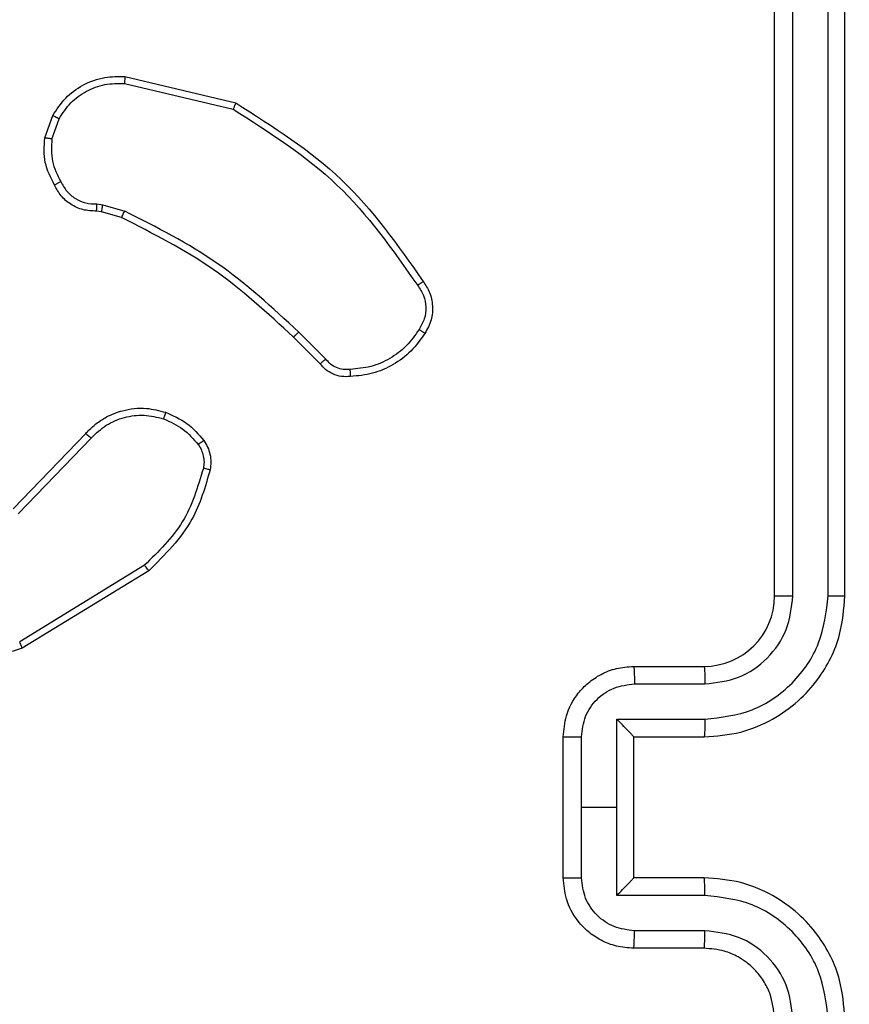
# Model space of a CAD drawing. Units: millimetres. Extents: x -406 to 914, y 62 to 884.
# Drawn here: x 286 to 288, y 341 to 344 of the extents above; entities that cross this region are included whole.
import ezdxf

# ---------------------------------------------------------------- set-up
doc = ezdxf.new("R2010")
doc.units = ezdxf.units.MM
doc.header["$LTSCALE"] = 50
doc.header["$PDSIZE"] = -1
doc.layers.add('VP-DIM', color=7, linetype='Continuous')
doc.layers.add('VP-EQ', color=7, linetype='Continuous', true_color=0x8a3492)
doc.dimstyles.get("Standard").update_dxf_attribs({"dimtxt": 14, "dimasz": 20, "dimexe": 20, "dimexo": 50, "dimgap": 20, "dimtad": 0, "dimdec": 0, "dimzin": 0, "dimdsep": 46, "dimtxsty": 'Standard', "dimcen": -0.09, "dimadec": 0, "dimazin": 0, "dimtfac": 1, "dimtdec": 4, "dimtofl": 0, "dimtmove": 0, "dimatfit": 3, "dimfxl": 70, "dimfxlon": 1, "dimtolj": 1, "dimtzin": 0, "dimarcsym": 0})

# ---------------------------------------------------------------- blocks, each defined once
blk = doc.blocks.new('*D8')
at = {"layer": 'Defpoints', "color": 0}
for p in [(398.0786, 698.0717), (241.197, 61.6609), (893.6378, 61.6609)]:
    blk.add_point(p, dxfattribs=at)
at = {"layer": 'VP-DIM', "color": 0, "lineweight": -2}
for p, q in [((823.6378, 698.0717), (913.6378, 698.0717)), ((893.6378, 678.0717), (893.6378, 418.4201)), ((893.6378, 81.6609), (893.6378, 341.0868)), ((823.6378, 61.6609), (913.6378, 61.6609))]:
    blk.add_line(p, q, dxfattribs=at)
at = {"layer": 'VP-DIM', "color": 0}
for points in [[(896.9711, 678.0717), (890.3045, 678.0717), (893.6378, 698.0717)], [(890.3045, 81.6609), (896.9711, 81.6609), (893.6378, 61.6609)]]:
    blk.add_solid(points, dxfattribs=at)
at = {"layer": 'VP-DIM', "color": 0, "insert": (893.6378, 379.7535), "char_height": 14, "attachment_point": 5, "rotation": 90}
blk.add_mtext('\\A1;636', dxfattribs=at)
blk = doc.blocks.new('*D9')
at = {"layer": 'Defpoints', "color": 0}
for p in [(426.9688, 548.0652), (800.163, 548.0652), (217.3572, 211.637)]:
    blk.add_point(p, dxfattribs=at)
at = {"layer": 'VP-DIM', "color": 0, "lineweight": -2}
for p, q in [((730.163, 548.0652), (820.163, 548.0652)), ((800.163, 528.0652), (800.163, 413.9912)), ((800.163, 231.637), (800.163, 336.6579)), ((730.163, 211.637), (820.163, 211.637))]:
    blk.add_line(p, q, dxfattribs=at)
at = {"layer": 'VP-DIM', "color": 0}
for points in [[(803.4963, 528.0652), (796.8296, 528.0652), (800.163, 548.0652)], [(796.8296, 231.637), (803.4963, 231.637), (800.163, 211.637)]]:
    blk.add_solid(points, dxfattribs=at)
at = {"layer": 'VP-DIM', "color": 0, "insert": (800.163, 375.3245), "char_height": 14, "attachment_point": 5, "rotation": 90}
blk.add_mtext('\\A1;336', dxfattribs=at)
blk = doc.blocks.new('RC1503_')
at = {"color": 0, "linetype": 'Continuous', "lineweight": 25}
for p, q in [((287.8688, 341.8762), (287.8688, 344.8762)), ((287.9212, 341.8766), (287.9213, 344.8786)), ((288.0213, 341.8766), (288.0213, 344.8786)), ((288.0688, 341.8762), (288.0688, 344.8762)), ((286.0236, 343.3503), (286.3387, 343.2754)), ((286.0223, 343.3309), (286.3309, 343.2578)), ((285.7962, 343.1762), (285.8191, 343.2397)), ((285.8163, 343.1731), (285.8372, 343.2308)), ((285.9444, 342.9889), (285.9607, 342.9866)), ((285.9607, 342.9866), (286.0231, 342.9687)), ((285.9575, 342.9664), (285.943, 342.9684)), ((286.0144, 342.95), (285.9575, 342.9664)), ((286.594, 342.5486), (286.5173, 342.6253)), ((286.5782, 342.5351), (286.5025, 342.6108)), ((285.7065, 342.1236), (285.9125, 342.3372)), ((285.7204, 342.109), (285.928, 342.3243)), ((286.0791, 341.9633), (285.7249, 341.7461)), ((286.0913, 341.9476), (285.7323, 341.7276)), ((287.4688, 341.6762), (287.6688, 341.6762)), ((287.4709, 341.6265), (287.6711, 341.6265)), ((287.4209, 341.5264), (287.6711, 341.5264)), ((287.4209, 341.2762), (287.4209, 341.5264)), ((287.2688, 341.0762), (287.2688, 341.4762)), ((287.3208, 341.2762), (287.3208, 341.4764)), ((287.4688, 341.4763), (287.4688, 341.4762)), ((287.4688, 341.4762), (287.6688, 341.4762)), ((287.4688, 341.0762), (287.4688, 341.4762)), ((287.3208, 341.0761), (287.3208, 341.2762)), ((287.3208, 341.2762), (287.4209, 341.2762)), ((287.4209, 341.0261), (287.4209, 341.2762)), ((287.6688, 341.0762), (287.4688, 341.0762)), ((287.4688, 341.0762), (287.4688, 341.0762)), ((287.6711, 341.0261), (287.4209, 341.0261)), ((287.6711, 340.926), (287.4709, 340.926)), ((287.6688, 340.8762), (287.4688, 340.8762))]:
    blk.add_line(p, q, dxfattribs=at)
blk.add_arc((287.6688, 341.8762), 0.2, 270.0008, 359.9992, dxfattribs=at)
for points, knots in [([(285.8191, 343.2397), (285.8303, 343.257), (285.8527, 343.2916), (285.9047, 343.3291), (285.9635, 343.3509), (286.0046, 343.3505), (286.0236, 343.3503)], [0, 0, 0, 0, 0.250063, 0.500012, 0.769736, 1, 1, 1, 1]), ([(286.0236, 343.3503), (286.0236, 343.35), (286.0237, 343.3493), (286.0234, 343.3449), (286.023, 343.3385), (286.0225, 343.3334), (286.0223, 343.3309)], [0, 0, 0, 0, 0.24998, 0.499858, 0.749558, 1, 1, 1, 1]), ([(285.8372, 343.2308), (285.8473, 343.2464), (285.8677, 343.2777), (285.9135, 343.3108), (285.9663, 343.331), (286.0037, 343.3309), (286.0223, 343.3309)], [0, 0, 0, 0, 0.250063, 0.499991, 0.749953, 1, 1, 1, 1]), ([(286.3387, 343.2754), (286.3387, 343.2752), (286.3386, 343.2748), (286.3374, 343.2721), (286.336, 343.2689), (286.3345, 343.2657), (286.3328, 343.262), (286.3315, 343.2592), (286.3309, 343.2578)], [0, 0, 0, 0, 0.201592, 0.434856, 0.563763, 0.70095, 0.84653, 1, 1, 1, 1]), ([(286.3309, 343.2578), (286.4348, 343.1918), (286.6427, 343.0599), (286.7844, 342.8585), (286.8553, 342.7578)], [0, 0, 0, 0, 0.5000077, 1, 1, 1, 1]), ([(286.3387, 343.2754), (286.4443, 343.2087), (286.6555, 343.0753), (286.7992, 342.871), (286.871, 342.7689)], [0, 0, 0, 0, 0.500003, 1, 1, 1, 1]), ([(285.8191, 343.2397), (285.8195, 343.2396), (285.8203, 343.2394), (285.8251, 343.237), (285.831, 343.234), (285.8351, 343.2319), (285.8372, 343.2308)], [0, 0, 0, 0, 0.279877, 0.559221, 0.779545, 1, 1, 1, 1]), ([(285.8237, 343.0425), (285.813, 343.0635), (285.7916, 343.1056), (285.7947, 343.1527), (285.7962, 343.1762)], [0, 0, 0, 0, 0.5000412, 1, 1, 1, 1]), ([(285.8163, 343.1731), (285.8148, 343.1734), (285.8119, 343.1739), (285.8079, 343.1746), (285.8043, 343.1752), (285.8004, 343.1758), (285.797, 343.1763), (285.7965, 343.1763), (285.7962, 343.1762)], [0, 0, 0, 0, 0.141279, 0.278218, 0.410361, 0.53775, 0.777944, 1, 1, 1, 1]), ([(285.8163, 343.1731), (285.8151, 343.1518), (285.8126, 343.1093), (285.8321, 343.0713), (285.8418, 343.0524)], [0, 0, 0, 0, 0.49997, 1, 1, 1, 1]), ([(285.8237, 343.0425), (285.8239, 343.0427), (285.8244, 343.043), (285.8275, 343.0447), (285.831, 343.0466), (285.8343, 343.0483), (285.8379, 343.0503), (285.8405, 343.0517), (285.8418, 343.0524)], [0, 0, 0, 0, 0.22707, 0.468557, 0.595427, 0.726271, 0.861413, 1, 1, 1, 1]), ([(285.9431, 342.9684), (285.9301, 342.969), (285.9045, 342.9702), (285.8697, 342.9865), (285.8411, 343.0106), (285.8294, 343.032), (285.8237, 343.0425)], [0, 0, 0, 0, 0.259348, 0.51251, 0.759342, 1, 1, 1, 1]), ([(285.8418, 343.0524), (285.8469, 343.0429), (285.8571, 343.024), (285.8823, 343.0031), (285.9122, 342.9899), (285.9337, 342.9892), (285.9444, 342.9889)], [0, 0, 0, 0, 0.250076, 0.500031, 0.74993, 1, 1, 1, 1]), ([(285.9431, 342.9684), (285.9431, 342.9687), (285.9433, 342.9692), (285.9436, 342.9728), (285.9438, 342.9768), (285.944, 342.9804), (285.9442, 342.9845), (285.9444, 342.9874), (285.9444, 342.9889)], [0, 0, 0, 0, 0.227872, 0.469817, 0.59667, 0.727587, 0.861905, 1, 1, 1, 1]), ([(285.9575, 342.9664), (285.9576, 342.9668), (285.9578, 342.9675), (285.9587, 342.9729), (285.9598, 342.9796), (285.9604, 342.9843), (285.9607, 342.9866)], [0, 0, 0, 0, 0.2797152, 0.5590413, 0.7794887, 1, 1, 1, 1]), ([(286.0144, 342.95), (286.0146, 342.9503), (286.015, 342.951), (286.0173, 342.956), (286.0202, 342.9622), (286.0221, 342.9665), (286.0231, 342.9687)], [0, 0, 0, 0, 0.27978, 0.558972, 0.779655, 1, 1, 1, 1]), ([(286.5025, 342.6108), (286.429, 342.6787), (286.2821, 342.8145), (286.1036, 342.9048), (286.0144, 342.95)], [0, 0, 0, 0, 0.499996, 1, 1, 1, 1]), ([(286.5173, 342.6253), (286.4429, 342.694), (286.2941, 342.8314), (286.1134, 342.9229), (286.0231, 342.9687)], [0, 0, 0, 0, 0.500002, 1, 1, 1, 1]), ([(286.871, 342.7689), (286.8708, 342.7687), (286.8704, 342.7684), (286.8677, 342.7665), (286.8647, 342.7644), (286.8619, 342.7624), (286.8587, 342.7602), (286.8564, 342.7586), (286.8553, 342.7578)], [0, 0, 0, 0, 0.228267, 0.470598, 0.597285, 0.727686, 0.862253, 1, 1, 1, 1]), ([(286.8553, 342.7578), (286.8615, 342.7484), (286.8738, 342.7296), (286.8799, 342.6959), (286.8761, 342.6619), (286.865, 342.6423), (286.8595, 342.6325)], [0, 0, 0, 0, 0.25009, 0.499944, 0.749924, 1, 1, 1, 1]), ([(286.871, 342.7689), (286.8777, 342.7587), (286.8914, 342.7377), (286.8992, 342.6994), (286.896, 342.6582), (286.8825, 342.6338), (286.8756, 342.6213)], [0, 0, 0, 0, 0.23032, 0.4737063, 0.7302853, 1, 1, 1, 1]), ([(286.5025, 342.6108), (286.5026, 342.6109), (286.5027, 342.611), (286.5036, 342.6119), (286.505, 342.6132), (286.5068, 342.615), (286.5091, 342.6172), (286.5117, 342.6197), (286.5145, 342.6225), (286.5164, 342.6243), (286.5173, 342.6253)], [0, 0, 0, 0, 0.125071, 0.250017, 0.375097, 0.500049, 0.624585, 0.749958, 0.875013, 1, 1, 1, 1]), ([(286.8595, 342.6325), (286.8481, 342.6163), (286.8254, 342.584), (286.7774, 342.5485), (286.7227, 342.5246), (286.6834, 342.5211), (286.6637, 342.5193)], [0, 0, 0, 0, 0.250035, 0.500002, 0.749965, 1, 1, 1, 1]), ([(286.8756, 342.6213), (286.8633, 342.6039), (286.8388, 342.5691), (286.787, 342.5309), (286.7281, 342.5049), (286.6857, 342.501), (286.6645, 342.499)], [0, 0, 0, 0, 0.250004, 0.50002, 0.750005, 1, 1, 1, 1]), ([(286.8756, 342.6213), (286.8754, 342.6215), (286.8751, 342.6219), (286.8724, 342.6238), (286.8693, 342.6259), (286.8664, 342.6279), (286.8631, 342.6301), (286.8607, 342.6317), (286.8595, 342.6325)], [0, 0, 0, 0, 0.2222315, 0.4624421, 0.5898608, 0.7219579, 0.8586306, 1, 1, 1, 1]), ([(286.5782, 342.5351), (286.5784, 342.5352), (286.5788, 342.5355), (286.5814, 342.5377), (286.5844, 342.5403), (286.5872, 342.5427), (286.5905, 342.5456), (286.5928, 342.5476), (286.594, 342.5486)], [0, 0, 0, 0, 0.2130238, 0.4501923, 0.5781248, 0.7125579, 0.8531259, 1, 1, 1, 1]), ([(286.6645, 342.499), (286.6559, 342.4986), (286.6387, 342.4978), (286.6144, 342.5055), (286.5935, 342.5178), (286.5832, 342.5295), (286.5782, 342.5351)], [0, 0, 0, 0, 0.2629027, 0.5249732, 0.7706877, 1, 1, 1, 1]), ([(286.6637, 342.5193), (286.6571, 342.5189), (286.6438, 342.5181), (286.6245, 342.5237), (286.6071, 342.5336), (286.5984, 342.5436), (286.594, 342.5486)], [0, 0, 0, 0, 0.250055, 0.500064, 0.749962, 1, 1, 1, 1]), ([(286.6645, 342.499), (286.6646, 342.4993), (286.6647, 342.4999), (286.6646, 342.5044), (286.6644, 342.51), (286.664, 342.5152), (286.6638, 342.5179), (286.6637, 342.5193)], [0, 0, 0, 0, 0.24184, 0.488556, 0.740621, 0.869624, 1, 1, 1, 1]), ([(285.9125, 342.3372), (285.9156, 342.3407), (285.9245, 342.3504), (285.9437, 342.3672), (285.9746, 342.3874), (286.0225, 342.406), (286.081, 342.4127), (286.1212, 342.4022), (286.1393, 342.3975)], [0, 0, 0, 0, 0.056649, 0.159018, 0.307032, 0.500614, 0.775367, 1, 1, 1, 1]), ([(285.928, 342.3243), (285.9416, 342.3373), (285.9689, 342.3634), (286.0217, 342.3852), (286.0784, 342.3926), (286.115, 342.3835), (286.1333, 342.3789)], [0, 0, 0, 0, 0.249965, 0.499961, 0.749848, 1, 1, 1, 1]), ([(286.1393, 342.3975), (286.1393, 342.3972), (286.1391, 342.3966), (286.1378, 342.3924), (286.1358, 342.3862), (286.1342, 342.3813), (286.1333, 342.3789)], [0, 0, 0, 0, 0.249705, 0.49986, 0.749556, 1, 1, 1, 1]), ([(286.1393, 342.3975), (286.1605, 342.3883), (286.2029, 342.3699), (286.2329, 342.3348), (286.2479, 342.3172)], [0, 0, 0, 0, 0.5, 1, 1, 1, 1]), ([(286.1333, 342.3789), (286.1526, 342.3705), (286.1911, 342.3537), (286.2185, 342.3217), (286.2322, 342.3057)], [0, 0, 0, 0, 0.4999749, 1, 1, 1, 1]), ([(285.9125, 342.3372), (285.9128, 342.337), (285.9135, 342.3366), (285.9177, 342.3332), (285.9227, 342.3289), (285.9262, 342.3258), (285.928, 342.3243)], [0, 0, 0, 0, 0.279668, 0.559024, 0.779566, 1, 1, 1, 1]), ([(286.2479, 342.3172), (286.2476, 342.317), (286.2469, 342.3165), (286.2429, 342.3135), (286.2377, 342.3097), (286.234, 342.3071), (286.2322, 342.3057)], [0, 0, 0, 0, 0.279762, 0.559166, 0.779252, 1, 1, 1, 1]), ([(286.2322, 342.3057), (286.2354, 342.3007), (286.2417, 342.2907), (286.247, 342.2737), (286.2492, 342.256), (286.2476, 342.2442), (286.2467, 342.2384)], [0, 0, 0, 0, 0.2499201, 0.4999829, 0.7500067, 1, 1, 1, 1]), ([(286.2479, 342.3172), (286.2517, 342.3112), (286.2595, 342.2991), (286.2661, 342.2783), (286.2689, 342.2562), (286.2668, 342.2415), (286.2658, 342.2341)], [0, 0, 0, 0, 0.243925, 0.49186, 0.743827, 1, 1, 1, 1]), ([(286.2467, 342.2384), (286.2306, 342.1853), (286.1984, 342.0792), (286.1189, 342.0019), (286.0791, 341.9633)], [0, 0, 0, 0, 0.500006, 1, 1, 1, 1]), ([(286.2658, 342.2341), (286.2517, 342.1855), (286.2198, 342.0748), (286.1374, 341.9933), (286.0913, 341.9476)], [0, 0, 0, 0, 0.439093, 1, 1, 1, 1]), ([(286.2658, 342.2341), (286.2655, 342.2342), (286.2649, 342.2344), (286.2606, 342.2354), (286.2543, 342.2368), (286.2492, 342.2379), (286.2467, 342.2384)], [0, 0, 0, 0, 0.250081, 0.500146, 0.749918, 1, 1, 1, 1]), ([(286.0913, 341.9476), (286.0911, 341.9479), (286.0908, 341.9485), (286.0881, 341.9521), (286.084, 341.9573), (286.0808, 341.9613), (286.0791, 341.9633)], [0, 0, 0, 0, 0.249827, 0.499829, 0.749736, 1, 1, 1, 1]), ([(287.6688, 341.4762), (287.7039, 341.4789), (287.7715, 341.484), (287.8626, 341.5224), (287.9365, 341.5747), (288.0066, 341.6526), (288.0589, 341.755), (288.0657, 341.8392), (288.0688, 341.8762)], [0, 0, 0, 0, 0.167662, 0.323202, 0.466606, 0.597875, 0.823048, 1, 1, 1, 1]), ([(287.6711, 341.5264), (287.717, 341.5317), (287.8086, 341.5424), (287.9245, 341.6232), (288.0045, 341.7393), (288.0157, 341.8308), (288.0213, 341.8766)], [0, 0, 0, 0, 0.250453, 0.500141, 0.750091, 1, 1, 1, 1]), ([(287.6711, 341.6265), (287.7038, 341.6303), (287.7693, 341.6379), (287.8521, 341.6956), (287.9093, 341.7785), (287.9172, 341.8439), (287.9212, 341.8766)], [0, 0, 0, 0, 0.250451, 0.500143, 0.750104, 1, 1, 1, 1]), ([(287.8688, 341.8762), (287.869, 341.8763), (287.8694, 341.8763), (287.8726, 341.8764), (287.8775, 341.8765), (287.884, 341.8765), (287.8921, 341.8766), (287.9012, 341.8766), (287.9111, 341.8766), (287.9179, 341.8766), (287.9212, 341.8766)], [0, 0, 0, 0, 0.125041, 0.250067, 0.375244, 0.499911, 0.624652, 0.749795, 0.874945, 1, 1, 1, 1]), ([(288.0213, 341.8766), (288.0276, 341.8766), (288.0402, 341.8766), (288.0558, 341.8765), (288.0666, 341.8764), (288.068, 341.8763), (288.0688, 341.8762)], [0, 0, 0, 0, 0.250177, 0.500077, 0.749956, 1, 1, 1, 1]), ([(285.7323, 341.7276), (285.6864, 341.7134), (285.5986, 341.6863), (285.4659, 341.6969), (285.3517, 341.7341), (285.2904, 341.7779), (285.2614, 341.7987)], [0, 0, 0, 0, 0.286578, 0.548804, 0.786616, 1, 1, 1, 1]), ([(285.7323, 341.7276), (285.7322, 341.7279), (285.7321, 341.7285), (285.7304, 341.7328), (285.7279, 341.7389), (285.7259, 341.7437), (285.7249, 341.7461)], [0, 0, 0, 0, 0.250303, 0.50006, 0.749746, 1, 1, 1, 1]), ([(287.2688, 341.4762), (287.2705, 341.4964), (287.2745, 341.5407), (287.3032, 341.5931), (287.3395, 341.6308), (287.3761, 341.6553), (287.42, 341.6727), (287.4522, 341.6751), (287.4688, 341.6762)], [0, 0, 0, 0, 0.192663, 0.423074, 0.553049, 0.692536, 0.841513, 1, 1, 1, 1]), ([(287.4688, 341.6762), (287.4691, 341.6753), (287.4697, 341.6733), (287.4704, 341.6601), (287.4708, 341.6437), (287.4709, 341.6322), (287.4709, 341.6265)], [0, 0, 0, 0, 0.279866, 0.559108, 0.779511, 1, 1, 1, 1]), ([(287.6688, 341.6762), (287.6691, 341.6755), (287.6697, 341.6739), (287.6704, 341.6625), (287.6709, 341.646), (287.671, 341.633), (287.6711, 341.6265)], [0, 0, 0, 0, 0.25013, 0.500047, 0.749899, 1, 1, 1, 1]), ([(287.3208, 341.4764), (287.3231, 341.4961), (287.3277, 341.5354), (287.3624, 341.585), (287.4121, 341.6193), (287.4513, 341.6241), (287.4709, 341.6265)], [0, 0, 0, 0, 0.250429, 0.50015, 0.750072, 1, 1, 1, 1]), ([(287.4688, 341.4763), (287.4685, 341.4767), (287.4681, 341.4774), (287.4648, 341.4812), (287.4595, 341.4869), (287.4505, 341.4963), (287.4374, 341.5098), (287.4264, 341.5209), (287.4209, 341.5264)], [0, 0, 0, 0, 0.107535, 0.224245, 0.353545, 0.497504, 0.748549, 1, 1, 1, 1]), ([(287.6711, 341.5264), (287.671, 341.5198), (287.671, 341.5067), (287.6704, 341.4901), (287.6697, 341.4786), (287.6691, 341.477), (287.6688, 341.4762)], [0, 0, 0, 0, 0.2502361, 0.5000812, 0.7498176, 1, 1, 1, 1]), ([(287.2688, 341.4762), (287.269, 341.4763), (287.2694, 341.4763), (287.2726, 341.4763), (287.2774, 341.4763), (287.2839, 341.4763), (287.2919, 341.4764), (287.301, 341.4764), (287.3107, 341.4764), (287.3175, 341.4764), (287.3208, 341.4764)], [0, 0, 0, 0, 0.12506, 0.250204, 0.375304, 0.500009, 0.624829, 0.749807, 0.874997, 1, 1, 1, 1]), ([(287.2688, 341.0762), (287.269, 341.0762), (287.2694, 341.0762), (287.2726, 341.0762), (287.2774, 341.0762), (287.2839, 341.0762), (287.2919, 341.0761), (287.301, 341.0761), (287.3107, 341.0761), (287.3175, 341.0761), (287.3208, 341.0761)], [0, 0, 0, 0, 0.125059, 0.250202, 0.375301, 0.500005, 0.624765, 0.749809, 0.874998, 1, 1, 1, 1]), ([(287.4688, 340.8762), (287.4522, 340.8774), (287.42, 340.8797), (287.3761, 340.8972), (287.3395, 340.9216), (287.3032, 340.9594), (287.2745, 341.0117), (287.2705, 341.0561), (287.2688, 341.0762)], [0, 0, 0, 0, 0.158487, 0.307464, 0.446951, 0.576926, 0.807337, 1, 1, 1, 1]), ([(287.4709, 340.926), (287.4513, 340.9284), (287.4121, 340.9332), (287.3624, 340.9675), (287.3277, 341.0171), (287.3231, 341.0564), (287.3208, 341.0761)], [0, 0, 0, 0, 0.249952, 0.499852, 0.749572, 1, 1, 1, 1]), ([(287.4209, 341.0261), (287.4264, 341.0316), (287.4374, 341.0427), (287.4505, 341.0561), (287.4595, 341.0656), (287.4648, 341.0712), (287.4681, 341.0751), (287.4685, 341.0758), (287.4688, 341.0762)], [0, 0, 0, 0, 0.251454, 0.5025, 0.646461, 0.775735, 0.892464, 1, 1, 1, 1]), ([(287.6711, 341.0261), (287.671, 341.0326), (287.671, 341.0458), (287.6704, 341.0624), (287.6697, 341.0739), (287.6691, 341.0755), (287.6688, 341.0762)], [0, 0, 0, 0, 0.250124, 0.500006, 0.74978, 1, 1, 1, 1]), ([(288.0688, 340.6762), (288.0657, 340.7133), (288.0589, 340.7975), (288.0066, 340.8998), (287.9365, 340.9777), (287.8626, 341.03), (287.7715, 341.0684), (287.7039, 341.0736), (287.6688, 341.0762)], [0, 0, 0, 0, 0.176952, 0.402125, 0.533394, 0.676798, 0.832338, 1, 1, 1, 1]), ([(288.0213, 340.6759), (288.0157, 340.7216), (288.0045, 340.8132), (287.9245, 340.9293), (287.8086, 341.0101), (287.717, 341.0208), (287.6711, 341.0261)], [0, 0, 0, 0, 0.249908, 0.499856, 0.749543, 1, 1, 1, 1]), ([(287.4688, 340.8762), (287.4691, 340.8772), (287.4697, 340.8791), (287.4704, 340.8924), (287.4708, 340.9088), (287.4709, 340.9203), (287.4709, 340.926)], [0, 0, 0, 0, 0.279866, 0.559108, 0.779511, 1, 1, 1, 1]), ([(287.6688, 340.8762), (287.6691, 340.877), (287.6697, 340.8786), (287.6704, 340.89), (287.6709, 340.9065), (287.671, 340.9195), (287.6711, 340.926)], [0, 0, 0, 0, 0.250093, 0.499971, 0.749786, 1, 1, 1, 1]), ([(287.9212, 340.6759), (287.9172, 340.7086), (287.9093, 340.774), (287.8521, 340.8569), (287.7693, 340.9146), (287.7038, 340.9222), (287.6711, 340.926)], [0, 0, 0, 0, 0.249895, 0.499854, 0.749545, 1, 1, 1, 1]), ([(287.8688, 340.6762), (287.8662, 340.7008), (287.8623, 340.7387), (287.8382, 340.7849), (287.8149, 340.8145), (287.7896, 340.8365), (287.7613, 340.8547), (287.7218, 340.8718), (287.6882, 340.8746), (287.6688, 340.8762)], [0, 0, 0, 0, 0.2336087, 0.3600269, 0.4924794, 0.5927374, 0.67902, 0.8148503, 1, 1, 1, 1])]:
    blk.add_open_spline(points, degree=3, knots=knots, dxfattribs=at)
blk = doc.blocks.new('RC1503_2D')
at = {"layer": 'VP-EQ', "color": 0}
blk.add_blockref('RC1503_', (0, 0), dxfattribs=at)

msp = doc.modelspace()

# ---------------------------------------------------------------- block references
at = {"layer": 'VP-EQ', "color": 0}
msp.add_blockref('RC1503_2D', (0, 0), dxfattribs=at)

# ---------------------------------------------------------------- dimensions: what is measured, and where the dimension line sits
at = {"layer": 'VP-DIM'}
for base, p1, p2, picture, middle in [((893.6378, 61.6609), (398.0786, 698.0717), (241.197, 61.6609), '*D8', (893.6378, 379.7535)), ((800.163, 548.0652), (217.3572, 211.637), (426.9688, 548.0652), '*D9', (800.163, 375.3245))]:
    dim = msp.add_linear_dim(base=base, p1=p1, p2=p2, angle=90, dimstyle='Standard', dxfattribs=at)
    dim.commit()
    dim.dimension.update_dxf_attribs({"geometry": picture, "text_midpoint": middle, "dimtype": 160})

doc.saveas('drawing.dxf')
